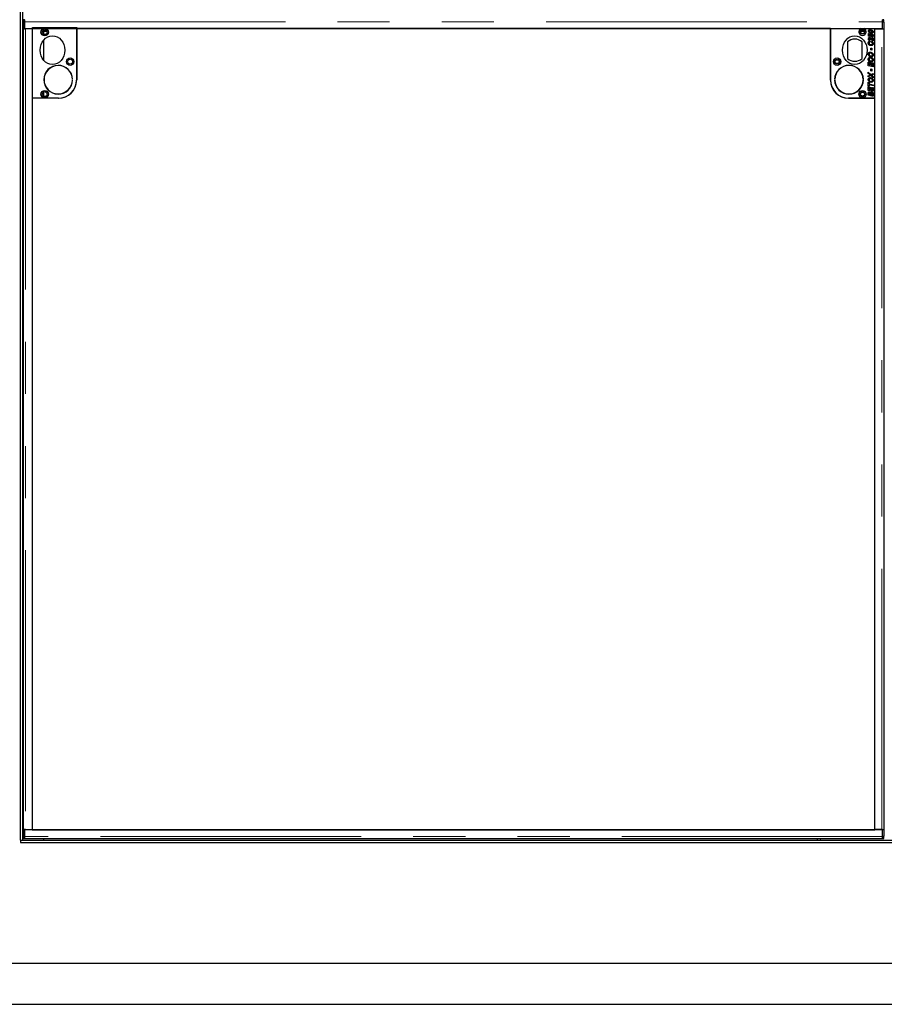
# Model space of a CAD drawing. Units: millimetres. Extents: x 20 to 369, y 40 to 283.
# Drawn here: x 41 to 62, y 56 to 80 of the extents above; entities that cross this region are included whole.
import ezdxf

# ---------------------------------------------------------------- set-up
doc = ezdxf.new("R2010")
doc.units = ezdxf.units.MM
doc.linetypes.add('PHANTOM', pattern=[12.7, 6.35, -1.27, 1.27, -1.27, 1.27, -1.27])

msp = doc.modelspace()

# ---------------------------------------------------------------- linework, layer by layer
at = {"color": 7, "linetype": 'Continuous', "lineweight": 25}
for p, q in [((41.146, 60.351), (41.146, 120.311)), ((41.206, 60.351), (41.206, 120.311)), ((41.216, 80.269), (41.216, 80.108)), ((41.246, 80.108), (41.216, 80.108)), ((41.247, 80.329), (41.217, 80.329)), ((41.217, 60.608), (41.217, 80.108)), ((41.246, 80.108), (41.246, 80.269)), ((41.247, 80.108), (41.246, 80.108)), ((41.247, 80.108), (41.267, 80.108)), ((41.249, 80.318), (41.248, 80.329)), ((41.248, 80.281), (41.248, 80.118)), ((41.248, 80.118), (62.144, 80.118)), ((41.436, 80.108), (41.267, 80.108)), ((41.436, 78.418), (41.436, 80.138)), ((41.436, 80.138), (42.516, 80.138)), ((41.436, 60.608), (41.436, 80.108)), ((42.512, 80.116), (42.512, 78.856)), ((60.873, 80.116), (42.512, 80.116)), ((42.516, 80.138), (42.516, 78.868)), ((60.873, 78.856), (60.873, 80.116)), ((60.876, 80.118), (60.876, 78.868)), ((60.876, 80.118), (61.615, 80.118)), ((61.698, 80.118), (61.956, 80.118)), ((61.956, 78.418), (61.956, 80.118)), ((61.956, 60.608), (61.956, 80.108)), ((61.956, 80.108), (62.126, 80.108)), ((62.076, 80.108), (62.066, 80.118)), ((62.121, 80.118), (62.12, 80.108)), ((62.126, 80.108), (62.146, 80.108)), ((62.145, 80.329), (62.144, 80.318)), ((62.144, 80.118), (62.144, 80.281)), ((62.175, 80.329), (62.145, 80.329)), ((62.146, 80.108), (62.146, 80.269)), ((62.146, 80.108), (62.146, 80.108)), ((62.146, 80.108), (62.176, 80.108)), ((62.176, 80.269), (62.176, 80.108)), ((62.176, 80.108), (62.176, 60.608)), ((41.706, 80.08), (41.706, 79.977)), ((61.798, 79.995), (61.82, 79.991)), ((61.798, 79.932), (61.798, 79.995)), ((61.861, 79.915), (61.798, 79.932)), ((61.815, 80.052), (61.815, 80.02)), ((61.82, 79.991), (61.82, 79.95)), ((61.82, 79.95), (61.839, 79.945)), ((61.835, 80.01), (61.835, 80.034)), ((61.863, 79.932), (61.861, 79.915)), ((61.882, 79.909), (61.88, 79.932)), ((61.895, 79.891), (61.916, 79.886)), ((61.895, 79.852), (61.895, 79.891)), ((61.916, 79.886), (61.916, 79.815)), ((41.706, 79.825), (41.706, 79.351)), ((61.286, 79.789), (61.286, 79.387)), ((61.646, 79.387), (61.646, 79.789)), ((61.835, 79.849), (61.831, 79.826)), ((61.833, 79.809), (61.835, 79.786)), ((61.861, 79.638), (61.884, 79.634)), ((61.861, 79.594), (61.861, 79.638)), ((61.873, 79.78), (61.877, 79.803)), ((61.884, 79.634), (61.884, 79.589)), ((61.815, 79.488), (61.815, 79.443)), ((61.833, 79.412), (61.835, 79.389)), ((61.835, 79.43), (61.835, 79.455)), ((61.884, 79.589), (61.861, 79.594)), ((61.873, 79.383), (61.877, 79.406)), ((61.796, 79.298), (61.816, 79.294)), ((61.796, 79.21), (61.796, 79.298)), ((61.916, 79.186), (61.796, 79.21)), ((61.816, 79.294), (61.816, 79.23)), ((61.816, 79.23), (61.844, 79.224)), ((61.844, 79.287), (61.864, 79.283)), ((61.844, 79.224), (61.844, 79.287)), ((61.864, 79.283), (61.864, 79.22)), ((61.864, 79.22), (61.896, 79.213)), ((61.896, 79.283), (61.916, 79.278)), ((61.896, 79.213), (61.896, 79.283)), ((61.916, 79.278), (61.916, 79.186)), ((61.796, 79.051), (61.86, 78.995)), ((61.796, 79.02), (61.796, 79.051)), ((61.818, 79.001), (61.796, 79.02)), ((61.796, 78.962), (61.819, 78.974)), ((61.856, 78.968), (61.796, 78.938)), ((61.796, 78.938), (61.796, 78.962)), ((61.916, 78.915), (61.856, 78.968)), ((61.86, 78.995), (61.916, 79.024)), ((61.861, 79.131), (61.884, 79.126)), ((61.861, 79.086), (61.861, 79.131)), ((61.884, 79.081), (61.861, 79.086)), ((61.884, 79.126), (61.884, 79.081)), ((61.916, 78.999), (61.898, 78.989)), ((61.898, 78.962), (61.916, 78.945)), ((61.916, 79.024), (61.916, 78.999)), ((61.916, 78.945), (61.916, 78.915)), ((42.412, 78.876), (42.416, 78.876)), ((42.416, 78.86), (42.412, 78.86)), ((60.981, 78.876), (60.977, 78.876)), ((60.977, 78.86), (60.981, 78.86)), ((61.676, 78.876), (61.672, 78.876)), ((61.672, 78.86), (61.676, 78.86)), ((61.796, 78.807), (61.816, 78.803)), ((61.796, 78.714), (61.796, 78.807)), ((61.816, 78.709), (61.796, 78.714)), ((61.796, 78.698), (61.816, 78.694)), ((61.796, 78.61), (61.796, 78.698)), ((61.815, 78.869), (61.815, 78.824)), ((61.816, 78.803), (61.816, 78.766)), ((61.816, 78.766), (61.916, 78.746)), ((61.816, 78.742), (61.816, 78.709)), ((61.916, 78.722), (61.816, 78.742)), ((61.816, 78.694), (61.816, 78.63)), ((61.835, 78.812), (61.835, 78.837)), ((61.844, 78.687), (61.864, 78.683)), ((61.844, 78.624), (61.844, 78.687)), ((61.864, 78.683), (61.864, 78.62)), ((61.896, 78.683), (61.916, 78.678)), ((61.896, 78.613), (61.896, 78.683)), ((61.916, 78.746), (61.916, 78.722)), ((61.916, 78.678), (61.916, 78.586)), ((41.433, 78.416), (41.433, 60.596)), ((42.072, 78.416), (41.433, 78.416)), ((42.066, 78.418), (41.436, 78.418)), ((41.706, 78.57), (41.706, 78.467)), ((41.706, 78.418), (41.706, 78.416)), ((61.953, 78.416), (61.313, 78.416)), ((61.326, 78.418), (61.956, 78.418)), ((61.916, 78.586), (61.796, 78.61)), ((61.796, 78.49), (61.796, 78.531)), ((61.826, 78.484), (61.796, 78.49)), ((61.816, 78.63), (61.844, 78.624)), ((61.816, 78.53), (61.816, 78.51)), ((61.816, 78.51), (61.826, 78.508)), ((61.826, 78.508), (61.826, 78.484)), ((61.846, 78.48), (61.846, 78.523)), ((61.866, 78.476), (61.846, 78.48)), ((61.864, 78.62), (61.896, 78.613)), ((61.866, 78.531), (61.866, 78.476)), ((61.886, 78.496), (61.896, 78.493)), ((61.886, 78.472), (61.886, 78.496)), ((61.916, 78.466), (61.886, 78.472)), ((61.896, 78.493), (61.896, 78.518)), ((61.916, 78.522), (61.916, 78.466)), ((61.953, 60.596), (61.953, 78.416)), ((61.956, 61.498), (61.953, 61.498)), ((61.956, 61.478), (61.953, 61.478)), ((41.246, 60.608), (41.216, 60.608)), ((41.216, 60.608), (41.216, 60.447)), ((41.246, 60.447), (41.246, 60.608)), ((41.246, 60.608), (41.247, 60.608)), ((41.267, 60.608), (41.247, 60.608)), ((62.144, 60.598), (41.248, 60.598)), ((41.248, 60.598), (41.248, 60.436)), ((41.267, 60.608), (41.436, 60.608)), ((41.433, 60.596), (61.953, 60.596)), ((62.126, 60.608), (61.956, 60.608)), ((62.115, 60.598), (62.115, 60.608)), ((62.146, 60.608), (62.126, 60.608)), ((62.144, 60.436), (62.144, 60.598)), ((62.146, 60.608), (62.146, 60.608)), ((62.146, 60.447), (62.146, 60.608)), ((62.146, 60.608), (62.176, 60.608)), ((62.176, 60.608), (62.176, 60.447)), ((41.146, 60.351), (41.146, 60.291)), ((41.146, 60.351), (125.546, 60.351)), ((41.146, 60.351), (41.206, 60.351)), ((41.146, 60.291), (125.546, 60.291)), ((41.217, 60.387), (41.247, 60.387)), ((41.248, 60.388), (41.249, 60.399)), ((41.249, 60.386), (62.143, 60.386)), ((41.706, 60.386), (41.706, 60.351)), ((60.556, 60.351), (60.556, 60.386)), ((62.144, 60.399), (62.145, 60.388)), ((62.145, 60.387), (62.175, 60.387)), ((38.706, 57.351), (127.986, 57.351)), ((37.706, 56.351), (128.986, 56.351))]:
    msp.add_line(p, q, dxfattribs=at)
at = {"color": 1, "linetype": 'PHANTOM', "lineweight": 18}
for p, q in [((41.246, 80.269), (41.216, 80.269)), ((41.248, 80.281), (62.144, 80.281)), ((41.267, 80.108), (41.267, 60.608)), ((62.126, 60.608), (62.126, 80.108)), ((62.176, 80.269), (62.146, 80.269)), ((41.786, 80.062), (41.706, 80.062)), ((41.795, 80.042), (41.706, 80.042)), ((60.876, 80.062), (60.873, 80.062)), ((60.876, 80.042), (60.873, 80.042)), ((61.704, 80.042), (61.609, 80.042)), ((61.698, 80.062), (61.615, 80.062)), ((41.216, 60.447), (41.246, 60.447)), ((62.144, 60.436), (41.248, 60.436)), ((62.146, 60.447), (62.176, 60.447)), ((60.636, 60.351), (60.636, 60.386))]:
    msp.add_line(p, q, dxfattribs=at)
at = {"color": 7, "linetype": 'Continuous', "lineweight": 25, "flags": 128}
for points in [[(41.248, 80.329), (41.247, 80.329), (41.247, 80.327), (41.247, 80.322), (41.247, 80.314), (41.247, 80.305), (41.247, 80.294), (41.246, 80.282), (41.246, 80.269)], [(62.146, 80.269), (62.146, 80.282), (62.146, 80.294), (62.146, 80.305), (62.146, 80.314), (62.146, 80.322), (62.146, 80.327), (62.145, 80.329), (62.145, 80.329)], [(41.246, 60.447), (41.246, 60.435), (41.247, 60.422), (41.247, 60.411), (41.247, 60.402), (41.247, 60.395), (41.247, 60.39), (41.247, 60.387), (41.248, 60.388)], [(62.145, 60.388), (62.145, 60.387), (62.146, 60.39), (62.146, 60.395), (62.146, 60.402), (62.146, 60.411), (62.146, 60.422), (62.146, 60.435), (62.146, 60.447)]]:
    msp.add_lwpolyline(points, dxfattribs=at)
at = {"color": 7, "linetype": 'Continuous', "lineweight": 25}
for centre, radius in [((41.736, 80.028), 0.09), ((61.656, 80.038), 0.06), ((41.736, 80.028), 0.06), ((61.656, 80.038), 0.048), ((42.356, 79.308), 0.09), ((61.036, 79.308), 0.09), ((42.356, 79.308), 0.06), ((61.036, 79.308), 0.06), ((61.036, 79.308), 0.048), ((41.736, 78.518), 0.09), ((41.736, 78.518), 0.06), ((61.656, 78.518), 0.09), ((61.656, 78.518), 0.06), ((61.656, 78.518), 0.048)]:
    msp.add_circle(centre, radius, dxfattribs=at)
for centre, radius, start, end in [((41.997, 80.286), 0.781, 176.7978, 181.2025), ((61.656, 80.038), 0.09, 117.266, 62.734), ((61.396, 80.286), 0.781, 358.7975, 3.2022), ((61.466, 79.588), 0.27, 48.1897, 131.8103), ((61.466, 79.588), 0.27, 228.1897, 311.8103), ((42.066, 78.868), 0.35, 1.3097, 358.6903), ((42.066, 78.868), 0.346, 1.3249, 358.6751), ((61.326, 78.868), 0.35, 1.3097, 178.6903), ((61.326, 78.868), 0.346, 1.3249, 178.6751), ((42.066, 78.868), 0.45, 270, 0), ((42.072, 78.856), 0.44, 270, 0), ((61.313, 78.856), 0.44, 180, 270), ((61.326, 78.868), 0.45, 180, 270), ((61.326, 78.868), 0.35, 181.3097, 358.6903), ((61.326, 78.868), 0.346, 181.3249, 358.6751), ((41.997, 60.431), 0.781, 178.7975, 183.2022), ((63.098, 60.622), 0.978, 180.8272, 181.4129), ((61.396, 60.431), 0.781, 356.7978, 1.2025)]:
    msp.add_arc(centre, radius, start, end, dxfattribs=at)
for centre in [(41.926, 79.588), (61.466, 79.588)]:
    msp.add_ellipse(centre, major_axis=(0, -0.35), ratio=0.857143, dxfattribs=at)
for points, knots in [([(41.248, 80.281), (41.249, 80.284), (41.249, 80.291), (41.249, 80.302), (41.249, 80.311), (41.249, 80.319), (41.249, 80.325), (41.249, 80.329), (41.249, 80.331), (41.249, 80.331), (41.249, 80.33)], [0, 0, 0, 0, 0.136116, 0.272232, 0.408348, 0.544464, 0.68058, 0.816696, 0.952812, 1, 1, 1, 1]), ([(62.143, 80.33), (62.144, 80.331), (62.144, 80.331), (62.144, 80.329), (62.144, 80.325), (62.144, 80.319), (62.144, 80.311), (62.144, 80.302), (62.144, 80.291), (62.144, 80.284), (62.144, 80.281)], [0, 0, 0, 0, 0.047188, 0.183304, 0.31942, 0.455536, 0.591652, 0.727768, 0.863884, 1, 1, 1, 1]), ([(61.796, 80.053), (61.797, 80.058), (61.799, 80.069), (61.814, 80.084), (61.829, 80.085), (61.837, 80.086)], [0, 0, 0, 0, 0.279975, 0.56002, 1, 1, 1, 1]), ([(61.815, 80.02), (61.809, 80.025), (61.799, 80.034), (61.797, 80.047), (61.796, 80.053)], [0, 0, 0, 0, 0.560263, 1, 1, 1, 1]), ([(61.796, 79.864), (61.797, 79.869), (61.797, 79.879), (61.805, 79.892), (61.817, 79.899), (61.824, 79.899), (61.828, 79.9)], [0, 0, 0, 0, 0.2805691, 0.5596592, 0.7796689, 1, 1, 1, 1]), ([(61.831, 79.826), (61.826, 79.827), (61.816, 79.829), (61.804, 79.839), (61.797, 79.852), (61.797, 79.86), (61.796, 79.864)], [0, 0, 0, 0, 0.280459, 0.559702, 0.77965, 1, 1, 1, 1]), ([(61.832, 80.063), (61.828, 80.063), (61.822, 80.063), (61.817, 80.058), (61.815, 80.055), (61.815, 80.053), (61.815, 80.052)], [0, 0, 0, 0, 0.499234, 0.748614, 0.874305, 1, 1, 1, 1]), ([(61.828, 79.877), (61.827, 79.877), (61.823, 79.876), (61.818, 79.873), (61.815, 79.869), (61.815, 79.866), (61.815, 79.865)], [0, 0, 0, 0, 0.280315, 0.559658, 0.77968, 1, 1, 1, 1]), ([(61.815, 79.865), (61.815, 79.863), (61.816, 79.859), (61.819, 79.855), (61.825, 79.851), (61.831, 79.85), (61.835, 79.849)], [0, 0, 0, 0, 0.186235, 0.37286, 0.559593, 1, 1, 1, 1]), ([(61.828, 79.9), (61.834, 79.899), (61.845, 79.897), (61.854, 79.891), (61.858, 79.888)], [0, 0, 0, 0, 0.5583532, 1, 1, 1, 1]), ([(61.848, 79.867), (61.845, 79.87), (61.839, 79.875), (61.832, 79.876), (61.828, 79.877)], [0, 0, 0, 0, 0.561467, 1, 1, 1, 1]), ([(61.862, 80.059), (61.856, 80.06), (61.846, 80.062), (61.836, 80.063), (61.832, 80.063)], [0, 0, 0, 0, 0.560118, 1, 1, 1, 1]), ([(61.835, 80.034), (61.838, 80.033), (61.843, 80.031), (61.849, 80.029), (61.851, 80.029)], [0, 0, 0, 0, 0.559969, 1, 1, 1, 1]), ([(61.841, 80.007), (61.84, 80.008), (61.838, 80.008), (61.836, 80.009), (61.835, 80.01)], [0, 0, 0, 0, 0.560014, 1, 1, 1, 1]), ([(61.835, 79.958), (61.836, 79.963), (61.837, 79.973), (61.846, 79.983), (61.857, 79.988), (61.865, 79.989), (61.869, 79.989)], [0, 0, 0, 0, 0.279456, 0.558696, 0.779043, 1, 1, 1, 1]), ([(61.839, 79.945), (61.838, 79.947), (61.835, 79.952), (61.835, 79.956), (61.835, 79.958)], [0, 0, 0, 0, 0.559955, 1, 1, 1, 1]), ([(61.837, 80.086), (61.846, 80.085), (61.864, 80.084), (61.889, 80.075), (61.907, 80.063), (61.917, 80.048), (61.918, 80.039), (61.918, 80.035)], [0, 0, 0, 0, 0.2504591, 0.5010214, 0.7502048, 0.8751788, 1, 1, 1, 1]), ([(61.877, 80.001), (61.87, 80.002), (61.858, 80.002), (61.846, 80.006), (61.841, 80.007)], [0, 0, 0, 0, 0.559838, 1, 1, 1, 1]), ([(61.863, 79.852), (61.86, 79.855), (61.855, 79.86), (61.85, 79.865), (61.848, 79.867)], [0, 0, 0, 0, 0.560032, 1, 1, 1, 1]), ([(61.851, 80.029), (61.857, 80.027), (61.867, 80.025), (61.878, 80.025), (61.882, 80.024)], [0, 0, 0, 0, 0.560112, 1, 1, 1, 1]), ([(61.87, 79.966), (61.868, 79.966), (61.863, 79.966), (61.857, 79.962), (61.854, 79.956), (61.854, 79.953), (61.853, 79.951)], [0, 0, 0, 0, 0.280706, 0.559242, 0.779349, 1, 1, 1, 1]), ([(61.853, 79.951), (61.854, 79.947), (61.855, 79.94), (61.86, 79.934), (61.863, 79.932)], [0, 0, 0, 0, 0.557829, 1, 1, 1, 1]), ([(61.858, 79.888), (61.862, 79.884), (61.869, 79.877), (61.878, 79.867), (61.886, 79.859), (61.892, 79.854), (61.895, 79.852)], [0, 0, 0, 0, 0.339948, 0.559993, 0.780026, 1, 1, 1, 1]), ([(61.894, 80.047), (61.888, 80.05), (61.878, 80.055), (61.867, 80.058), (61.862, 80.059)], [0, 0, 0, 0, 0.5587148, 1, 1, 1, 1]), ([(61.869, 79.989), (61.876, 79.988), (61.89, 79.986), (61.906, 79.975), (61.916, 79.96), (61.917, 79.949), (61.918, 79.944)], [0, 0, 0, 0, 0.279971, 0.55967, 0.779905, 1, 1, 1, 1]), ([(61.9, 79.945), (61.899, 79.947), (61.898, 79.952), (61.893, 79.958), (61.885, 79.965), (61.876, 79.965), (61.87, 79.966)], [0, 0, 0, 0, 0.186312, 0.373441, 0.560825, 1, 1, 1, 1]), ([(61.918, 80.035), (61.917, 80.029), (61.916, 80.018), (61.901, 80.003), (61.886, 80.002), (61.877, 80.001)], [0, 0, 0, 0, 0.280033, 0.560065, 1, 1, 1, 1]), ([(61.88, 79.932), (61.88, 79.932), (61.881, 79.932), (61.882, 79.932), (61.882, 79.932)], [0, 0, 0, 0, 0.56, 1, 1, 1, 1]), ([(61.882, 80.024), (61.886, 80.024), (61.891, 80.025), (61.896, 80.028), (61.898, 80.03), (61.899, 80.032), (61.9, 80.034), (61.9, 80.035)], [0, 0, 0, 0, 0.498822, 0.623987, 0.749333, 0.874719, 1, 1, 1, 1]), ([(61.882, 79.932), (61.884, 79.932), (61.889, 79.932), (61.895, 79.935), (61.899, 79.939), (61.899, 79.943), (61.9, 79.945)], [0, 0, 0, 0, 0.280994, 0.560553, 0.780304, 1, 1, 1, 1]), ([(61.918, 79.944), (61.917, 79.938), (61.916, 79.928), (61.906, 79.916), (61.894, 79.91), (61.886, 79.909), (61.882, 79.909)], [0, 0, 0, 0, 0.279683, 0.558858, 0.779157, 1, 1, 1, 1]), ([(61.9, 80.035), (61.899, 80.037), (61.899, 80.039), (61.897, 80.043), (61.895, 80.045), (61.894, 80.047)], [0, 0, 0, 0, 0.280181, 0.560258, 1, 1, 1, 1]), ([(61.795, 79.763), (61.795, 79.769), (61.796, 79.782), (61.805, 79.797), (61.818, 79.806), (61.828, 79.808), (61.833, 79.809)], [0, 0, 0, 0, 0.280393, 0.559616, 0.779596, 1, 1, 1, 1]), ([(61.867, 79.7), (61.857, 79.701), (61.837, 79.703), (61.812, 79.718), (61.797, 79.74), (61.796, 79.755), (61.795, 79.763)], [0, 0, 0, 0, 0.280361, 0.559892, 0.779915, 1, 1, 1, 1]), ([(61.835, 79.786), (61.832, 79.785), (61.826, 79.784), (61.819, 79.778), (61.815, 79.77), (61.815, 79.765), (61.815, 79.763)], [0, 0, 0, 0, 0.280676, 0.559282, 0.779311, 1, 1, 1, 1]), ([(61.815, 79.763), (61.816, 79.758), (61.817, 79.749), (61.825, 79.738), (61.841, 79.726), (61.857, 79.724), (61.868, 79.723)], [0, 0, 0, 0, 0.1866724, 0.3735202, 0.5607253, 1, 1, 1, 1]), ([(61.916, 79.815), (61.91, 79.817), (61.898, 79.82), (61.881, 79.833), (61.87, 79.845), (61.863, 79.852)], [0, 0, 0, 0, 0.279223, 0.559116, 1, 1, 1, 1]), ([(61.918, 79.747), (61.917, 79.739), (61.916, 79.724), (61.902, 79.708), (61.884, 79.701), (61.873, 79.7), (61.867, 79.7)], [0, 0, 0, 0, 0.280079, 0.558494, 0.778876, 1, 1, 1, 1]), ([(61.868, 79.723), (61.872, 79.723), (61.88, 79.724), (61.891, 79.73), (61.897, 79.739), (61.898, 79.745), (61.898, 79.748)], [0, 0, 0, 0, 0.280831, 0.560003, 0.779985, 1, 1, 1, 1]), ([(61.898, 79.748), (61.898, 79.752), (61.897, 79.76), (61.889, 79.773), (61.879, 79.777), (61.873, 79.78)], [0, 0, 0, 0, 0.280338, 0.5609, 1, 1, 1, 1]), ([(61.877, 79.803), (61.884, 79.8), (61.896, 79.794), (61.91, 79.78), (61.917, 79.763), (61.918, 79.752), (61.918, 79.747)], [0, 0, 0, 0, 0.28015, 0.559648, 0.77972, 1, 1, 1, 1]), ([(61.795, 79.489), (61.796, 79.497), (61.797, 79.511), (61.81, 79.528), (61.828, 79.537), (61.839, 79.538), (61.845, 79.538)], [0, 0, 0, 0, 0.279956, 0.55904, 0.779241, 1, 1, 1, 1]), ([(61.815, 79.443), (61.808, 79.45), (61.797, 79.464), (61.796, 79.481), (61.795, 79.489)], [0, 0, 0, 0, 0.558933, 1, 1, 1, 1]), ([(61.795, 79.366), (61.795, 79.373), (61.796, 79.385), (61.805, 79.4), (61.818, 79.409), (61.828, 79.411), (61.833, 79.412)], [0, 0, 0, 0, 0.280393, 0.559616, 0.779596, 1, 1, 1, 1]), ([(61.845, 79.515), (61.841, 79.515), (61.832, 79.514), (61.822, 79.507), (61.816, 79.498), (61.815, 79.491), (61.815, 79.488)], [0, 0, 0, 0, 0.280534, 0.559604, 0.779627, 1, 1, 1, 1]), ([(61.835, 79.389), (61.832, 79.388), (61.826, 79.387), (61.819, 79.381), (61.815, 79.373), (61.815, 79.368), (61.815, 79.366)], [0, 0, 0, 0, 0.280676, 0.559282, 0.779311, 1, 1, 1, 1]), ([(61.835, 79.455), (61.841, 79.452), (61.852, 79.447), (61.864, 79.446), (61.869, 79.446)], [0, 0, 0, 0, 0.5596, 1, 1, 1, 1]), ([(61.847, 79.426), (61.845, 79.427), (61.841, 79.428), (61.837, 79.429), (61.835, 79.43)], [0, 0, 0, 0, 0.559994, 1, 1, 1, 1]), ([(61.845, 79.538), (61.855, 79.537), (61.876, 79.535), (61.901, 79.518), (61.916, 79.496), (61.917, 79.479), (61.918, 79.471)], [0, 0, 0, 0, 0.280056, 0.559795, 0.779811, 1, 1, 1, 1]), ([(61.898, 79.474), (61.897, 79.481), (61.894, 79.494), (61.873, 79.51), (61.856, 79.513), (61.845, 79.515)], [0, 0, 0, 0, 0.278857, 0.559559, 1, 1, 1, 1]), ([(61.869, 79.423), (61.865, 79.423), (61.858, 79.423), (61.85, 79.425), (61.847, 79.426)], [0, 0, 0, 0, 0.559864, 1, 1, 1, 1]), ([(61.869, 79.446), (61.873, 79.446), (61.882, 79.447), (61.892, 79.454), (61.897, 79.464), (61.898, 79.471), (61.898, 79.474)], [0, 0, 0, 0, 0.279995, 0.559548, 0.779569, 1, 1, 1, 1]), ([(61.918, 79.471), (61.917, 79.464), (61.916, 79.45), (61.903, 79.433), (61.886, 79.424), (61.875, 79.423), (61.869, 79.423)], [0, 0, 0, 0, 0.279991, 0.559186, 0.779302, 1, 1, 1, 1]), ([(61.898, 79.352), (61.898, 79.356), (61.897, 79.363), (61.889, 79.376), (61.879, 79.38), (61.873, 79.383)], [0, 0, 0, 0, 0.280338, 0.5609, 1, 1, 1, 1]), ([(61.877, 79.406), (61.884, 79.403), (61.896, 79.397), (61.91, 79.383), (61.917, 79.366), (61.918, 79.355), (61.918, 79.35)], [0, 0, 0, 0, 0.28015, 0.559648, 0.77972, 1, 1, 1, 1]), ([(61.867, 79.303), (61.857, 79.304), (61.837, 79.306), (61.812, 79.321), (61.797, 79.343), (61.796, 79.358), (61.795, 79.366)], [0, 0, 0, 0, 0.280361, 0.559892, 0.779915, 1, 1, 1, 1]), ([(61.815, 79.366), (61.816, 79.361), (61.817, 79.352), (61.825, 79.341), (61.841, 79.329), (61.857, 79.327), (61.868, 79.326)], [0, 0, 0, 0, 0.1866724, 0.3735202, 0.5607253, 1, 1, 1, 1]), ([(61.918, 79.35), (61.917, 79.342), (61.916, 79.328), (61.902, 79.311), (61.884, 79.304), (61.873, 79.303), (61.867, 79.303)], [0, 0, 0, 0, 0.280079, 0.558494, 0.778876, 1, 1, 1, 1]), ([(61.868, 79.326), (61.872, 79.326), (61.88, 79.327), (61.891, 79.333), (61.897, 79.342), (61.898, 79.348), (61.898, 79.352)], [0, 0, 0, 0, 0.280831, 0.560003, 0.779985, 1, 1, 1, 1]), ([(61.795, 78.871), (61.796, 78.878), (61.797, 78.893), (61.81, 78.91), (61.828, 78.919), (61.839, 78.919), (61.845, 78.92)], [0, 0, 0, 0, 0.279956, 0.55904, 0.779241, 1, 1, 1, 1]), ([(61.845, 78.897), (61.841, 78.896), (61.832, 78.896), (61.822, 78.889), (61.816, 78.879), (61.815, 78.873), (61.815, 78.869)], [0, 0, 0, 0, 0.280534, 0.559604, 0.779627, 1, 1, 1, 1]), ([(61.838, 78.984), (61.834, 78.987), (61.828, 78.993), (61.821, 78.998), (61.818, 79.001)], [0, 0, 0, 0, 0.560001, 1, 1, 1, 1]), ([(61.819, 78.974), (61.822, 78.976), (61.828, 78.979), (61.834, 78.982), (61.836, 78.983)], [0, 0, 0, 0, 0.559999, 1, 1, 1, 1]), ([(61.836, 78.983), (61.836, 78.983), (61.837, 78.983), (61.838, 78.984), (61.838, 78.984)], [0, 0, 0, 0, 0.559904, 1, 1, 1, 1]), ([(61.845, 78.92), (61.855, 78.919), (61.876, 78.916), (61.901, 78.9), (61.916, 78.877), (61.917, 78.861), (61.918, 78.853)], [0, 0, 0, 0, 0.280056, 0.559795, 0.779811, 1, 1, 1, 1]), ([(61.898, 78.855), (61.897, 78.862), (61.894, 78.876), (61.873, 78.892), (61.856, 78.895), (61.845, 78.897)], [0, 0, 0, 0, 0.278857, 0.559559, 1, 1, 1, 1]), ([(61.898, 78.989), (61.895, 78.987), (61.888, 78.984), (61.881, 78.981), (61.878, 78.979)], [0, 0, 0, 0, 0.560046, 1, 1, 1, 1]), ([(61.878, 78.979), (61.882, 78.976), (61.888, 78.971), (61.895, 78.965), (61.898, 78.962)], [0, 0, 0, 0, 0.559904, 1, 1, 1, 1]), ([(61.815, 78.824), (61.808, 78.832), (61.797, 78.845), (61.796, 78.863), (61.795, 78.871)], [0, 0, 0, 0, 0.558933, 1, 1, 1, 1]), ([(61.835, 78.837), (61.841, 78.834), (61.852, 78.828), (61.864, 78.828), (61.869, 78.827)], [0, 0, 0, 0, 0.5596, 1, 1, 1, 1]), ([(61.847, 78.808), (61.845, 78.808), (61.841, 78.809), (61.837, 78.811), (61.835, 78.812)], [0, 0, 0, 0, 0.559994, 1, 1, 1, 1]), ([(61.869, 78.804), (61.865, 78.805), (61.858, 78.805), (61.85, 78.807), (61.847, 78.808)], [0, 0, 0, 0, 0.559864, 1, 1, 1, 1]), ([(61.869, 78.827), (61.873, 78.828), (61.882, 78.829), (61.892, 78.836), (61.897, 78.845), (61.898, 78.852), (61.898, 78.855)], [0, 0, 0, 0, 0.279995, 0.559548, 0.779569, 1, 1, 1, 1]), ([(61.918, 78.853), (61.917, 78.846), (61.916, 78.831), (61.903, 78.814), (61.886, 78.806), (61.875, 78.805), (61.869, 78.804)], [0, 0, 0, 0, 0.279991, 0.559186, 0.779302, 1, 1, 1, 1]), ([(61.796, 78.531), (61.796, 78.534), (61.796, 78.541), (61.797, 78.547), (61.797, 78.549)], [0, 0, 0, 0, 0.560111, 1, 1, 1, 1]), ([(61.797, 78.549), (61.798, 78.553), (61.8, 78.561), (61.807, 78.571), (61.816, 78.576), (61.823, 78.576), (61.826, 78.577)], [0, 0, 0, 0, 0.280522, 0.559612, 0.779657, 1, 1, 1, 1]), ([(61.817, 78.543), (61.817, 78.541), (61.816, 78.536), (61.816, 78.532), (61.816, 78.53)], [0, 0, 0, 0, 0.559834, 1, 1, 1, 1]), ([(61.829, 78.554), (61.827, 78.553), (61.824, 78.553), (61.819, 78.55), (61.818, 78.546), (61.817, 78.543)], [0, 0, 0, 0, 0.280895, 0.56116, 1, 1, 1, 1]), ([(61.826, 78.577), (61.829, 78.576), (61.837, 78.576), (61.848, 78.569), (61.852, 78.56), (61.854, 78.555)], [0, 0, 0, 0, 0.280817, 0.561142, 1, 1, 1, 1]), ([(61.846, 78.523), (61.846, 78.53), (61.846, 78.538), (61.842, 78.547), (61.838, 78.551), (61.834, 78.553), (61.83, 78.553), (61.829, 78.554)], [0, 0, 0, 0, 0.499777, 0.625008, 0.749981, 0.875022, 1, 1, 1, 1]), ([(61.854, 78.555), (61.855, 78.558), (61.858, 78.564), (61.864, 78.57), (61.871, 78.573), (61.876, 78.573), (61.878, 78.574)], [0, 0, 0, 0, 0.279999, 0.55965, 0.779811, 1, 1, 1, 1]), ([(61.879, 78.551), (61.877, 78.55), (61.872, 78.55), (61.866, 78.542), (61.866, 78.535), (61.866, 78.531)], [0, 0, 0, 0, 0.249589, 0.499553, 1, 1, 1, 1]), ([(61.878, 78.574), (61.883, 78.573), (61.892, 78.572), (61.904, 78.565), (61.916, 78.548), (61.916, 78.533), (61.916, 78.522)], [0, 0, 0, 0, 0.186867, 0.373887, 0.560527, 1, 1, 1, 1]), ([(61.896, 78.518), (61.897, 78.525), (61.897, 78.534), (61.893, 78.544), (61.889, 78.547), (61.884, 78.55), (61.881, 78.55), (61.879, 78.551)], [0, 0, 0, 0, 0.500032, 0.625125, 0.750114, 0.875151, 1, 1, 1, 1]), ([(41.249, 60.386), (41.249, 60.386), (41.249, 60.386), (41.249, 60.388), (41.249, 60.392), (41.249, 60.398), (41.249, 60.406), (41.249, 60.415), (41.249, 60.425), (41.249, 60.432), (41.248, 60.436)], [0, 0, 0, 0, 0.047188, 0.183304, 0.31942, 0.455536, 0.591652, 0.727768, 0.863884, 1, 1, 1, 1]), ([(62.144, 60.436), (62.144, 60.432), (62.144, 60.425), (62.144, 60.415), (62.144, 60.406), (62.144, 60.398), (62.144, 60.392), (62.144, 60.388), (62.144, 60.386), (62.144, 60.386), (62.143, 60.386)], [0, 0, 0, 0, 0.136116, 0.272232, 0.408348, 0.544464, 0.68058, 0.816696, 0.952812, 1, 1, 1, 1])]:
    msp.add_open_spline(points, degree=3, knots=knots, dxfattribs=at)

doc.saveas('drawing.dxf')
